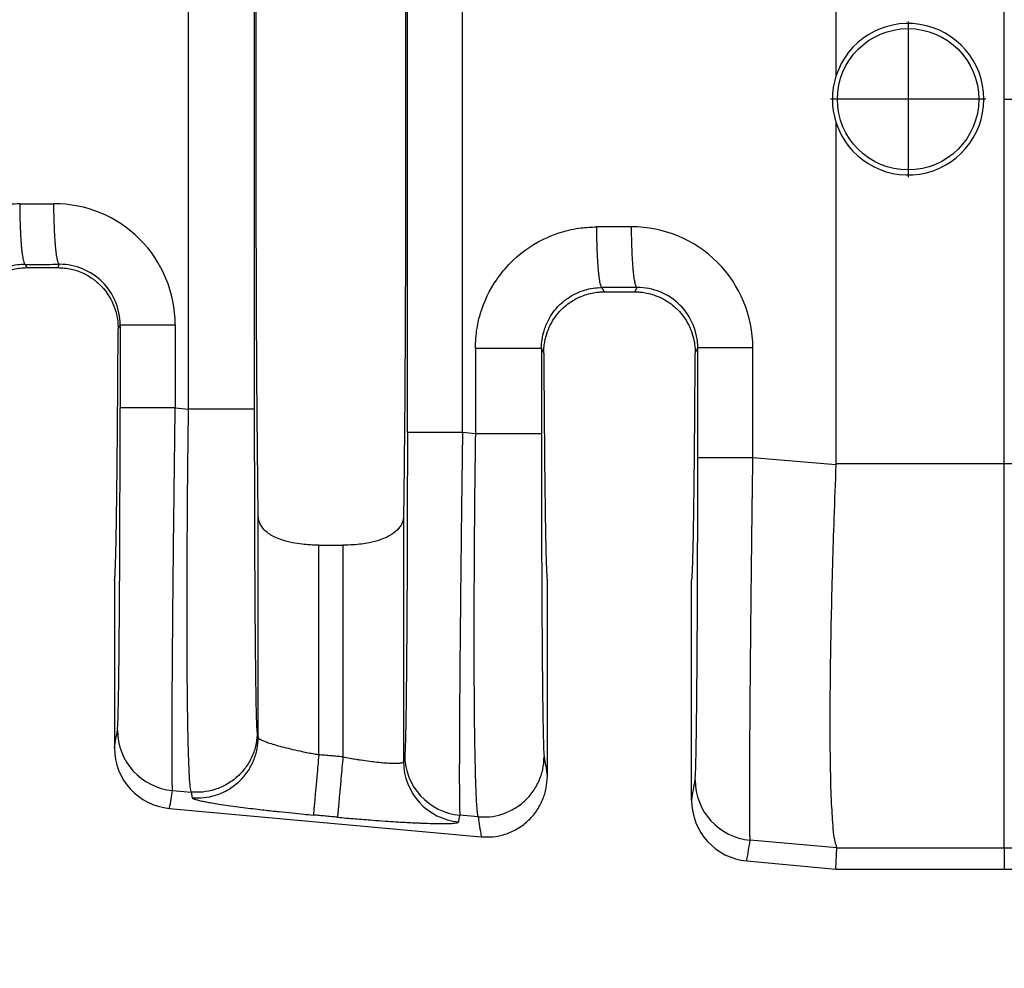
# Model space of a CAD drawing. Units: millimetres. Extents: x 364 to 643, y 89 to 304.
# Drawn here: x 542 to 553, y 188 to 198 of the extents above; entities that cross this region are included whole.
import ezdxf

# ---------------------------------------------------------------- set-up
doc = ezdxf.new("R2010")
doc.units = ezdxf.units.MM
doc.layers.add('DIM', color=1, linetype='Continuous')
doc.dimstyles.new('ME10_DIM_3', dxfattribs={"dimtxt": 3.5, "dimasz": 3.5, "dimexe": 2, "dimexo": 0, "dimtad": 0, "dimtih": 1, "dimtoh": 1, "dimdsep": 46, "dimtxsty": 'Standard', "dimsah": 1, "dimcen": 0.09, "dimclrd": 7, "dimclre": 7, "dimclrt": 7, "dimadec": 0, "dimazin": 0, "dimtfac": 1, "dimtdec": 4, "dimtofl": 0, "dimtmove": 0, "dimatfit": 0, "dimfxl": 1, "dimtolj": 1, "dimtzin": 0, "dimarcsym": 0})

# ---------------------------------------------------------------- blocks, each defined once
blk = doc.blocks.new('*D25')
at = {"layer": 'Defpoints', "color": 0, "transparency": 16777216}
for p in [(533.8921442295159, 190.9970870593932), (606.5919823158864, 185.465231719059), (606.5919823158864, 177.4407876128324)]:
    blk.add_point(p, dxfattribs=at)
at = {"layer": 'DIM', "lineweight": -2, "transparency": 16777216}
for p, q in [((533.8921442295159, 187.4970870593932), (533.8921442295159, 173.9407876128324)), ((606.5919823158864, 181.965231719059), (606.5919823158864, 173.9407876128324)), ((537.3921442295159, 177.4407876128324), (561.992063272677, 177.4407876128324)), ((603.0919823158864, 177.4407876128324), (578.4920632727254, 177.4407876128324))]:
    blk.add_line(p, q, dxfattribs=at)
at = {"layer": 'DIM', "transparency": 16777216}
for points in [[(537.3921442295159, 178.0241209461658), (537.3921442295159, 176.8574542794991), (533.8921442295159, 177.4407876128324)], [(603.0919823158864, 178.0241209461658), (603.0919823158864, 176.8574542794991), (606.5919823158864, 177.4407876128324)]]:
    blk.add_solid(points, dxfattribs=at)
at = {"layer": 'DIM', "transparency": 16777216, "insert": (570.2420632727012, 177.4407876128324), "char_height": 3.5, "attachment_point": 5, "rotation": 0.00013888888888888892}
blk.add_mtext('\\A1;72.7', dxfattribs=at)

msp = doc.modelspace()

# ---------------------------------------------------------------- linework, layer by layer
at = {"color": 7, "linetype": 'Continuous'}
for p, q in [((551.0803823158864, 200.6894541694161), (551.0803823158864, 197.0836356386636)), ((552.8602797070228, 196.8402317190591), (552.8602797070228, 200.6893897144212)), ((544.2362782232273, 193.565533322292), (544.236278223239, 200.1149301158272)), ((544.9349709819012, 193.5655334695813), (544.9349709819012, 200.1149299685375)), ((551.8432471786118, 197.6615059197604), (551.8432471786118, 196.0179819382823)), ((552.6650091693509, 196.8397439290214), (551.0214851878727, 196.8397439290214)), ((552.8602797109248, 192.9910737241705), (552.8602797070228, 196.8402317190591)), ((551.0803823158864, 196.5968277994545), (551.0803823158864, 192.991009268702)), ((542.509334054116, 195.0947158384803), (542.5264498102218, 195.0604817190591)), ((542.8538148215509, 195.0604817190591), (542.8712176786137, 195.0952900841276)), ((542.5264498102218, 195.0604817190591), (542.8538148215509, 195.0604817190591)), ((548.6064968601665, 194.8501409632196), (548.629354638218, 194.8044219252359)), ((548.629354638218, 194.8044219252359), (548.9549099935548, 194.8044219252359)), ((548.9549099935548, 194.8044219252359), (548.978062553844, 194.8507305726595)), ((543.4918844001318, 194.414636853507), (543.5128230104135, 194.4565172636113)), ((547.9669245307148, 194.2073018283236), (547.9916825706774, 194.1577527548073)), ((549.5925820610953, 194.1577527548064), (549.6196678856854, 194.2119577521655)), ((544.0955014575366, 193.5776577353819), (544.2362782232273, 193.565533322292)), ((547.2682317719696, 193.3044060182652), (547.1322696364853, 193.3161157708448)), ((551.0800821840766, 192.9761100185194), (550.2023463327951, 193.0517051069032)), ((551.0803823158864, 192.991009268702), (552.8602797109248, 192.9910737241705)), ((552.8602797070228, 188.9285845512221), (552.8602797109248, 192.9910737241705)), ((544.9728397179002, 190.0954174118653), (544.9728390842872, 192.4360745485729)), ((546.5094255474855, 192.4360745485733), (546.5094249138725, 189.8392395476149)), ((545.6135253216268, 192.1263105556989), (545.868739310146, 192.1263105556989)), ((545.6135253216268, 189.9120842701705), (545.6135253216268, 192.1263105556989)), ((545.868739310146, 192.1263105556989), (545.868739310146, 189.8888830081297)), ((543.4528823158863, 191.7552317190591), (543.4528823158863, 189.9833374505841)), ((548.0293823158863, 189.6837802876253), (548.0293823158864, 191.7552317190591)), ((549.5548823158863, 189.4286101778568), (549.5548823158864, 191.7552317190591)), ((544.9631702821179, 190.1546041311112), (544.9728397179002, 190.0954174118653)), ((544.0673368798776, 189.534385476497), (544.2645570162729, 189.5173998724338)), ((544.2645570162729, 189.5173998724338), (544.2742264553505, 189.4582131272808)), ((544.0353964212169, 189.3446849822109), (547.3310128884497, 189.0450834851897)), ((547.2965105631756, 189.2562725685727), (547.1041050587924, 189.2728435119628)), ((551.0905591781336, 188.9285843213204), (550.1741817515841, 189.0084328483419)), ((551.0803823158865, 188.7042317190591), (551.0905591781336, 188.9285843213204)), ((551.0905591781336, 188.9285843213204), (552.8602797070228, 188.9285845512221)), ((552.8602797070228, 188.9285845512221), (552.8602797070228, 188.7042317190591)), ((550.1373964212169, 188.7899577094836), (551.0803823158865, 188.7042317190591)), ((551.0803823158865, 188.7042317190591), (552.8602797070228, 188.7042317190591))]:
    msp.add_line(p, q, dxfattribs=at)
msp.add_circle((551.8432471786118, 196.8397439290214), 0.7470563552173258, dxfattribs=at)
for centre, radius, start, end in [((551.8432473201535, 196.8402317190591), 0.8007549455447501, 197.6960901210191, 162.3039098789809), ((551.8445523374049, 196.8402317190591), 0.8019983103888555, 162.3322494575399, 197.6677505424601), ((542.8156804991, 194.4560839172159), 1.279821013575288, 0.01942636020521571, 90.11054954792702), ((548.9225240151692, 194.2115231199905), 1.279822320612727, 0.01947611646598921, 90.11050276848678), ((542.8737420412127, 194.4562140286071), 0.6390810411412046, 0.02718604601559878, 90.22631824399018), ((548.9805869167244, 194.21165451738), 0.6390810409013352, 0.02718602641564462, 90.2263182692964), ((544.1250693105401, 190.1722689709881), 0.6404907384923318, 180.0607613580001, 264.8284649184998), ((544.0938119563463, 189.9829471396495), 0.6409297593049798, 179.9651082348617, 264.7706987205683), ((547.1618374894535, 189.9107270064401), 0.640490738478415, 180.0607613996997, 264.8284649184934), ((547.1499155812808, 189.839918641484), 0.6404910274200676, 180.0607490475591, 264.8284219686664), ((550.2319141857986, 189.6463163425116), 0.6404907384923191, 180.0607613582036, 264.8284645994461), ((550.1958119563462, 189.4282198669222), 0.6409297593049799, 179.9651082348617, 264.7706987205683)]:
    msp.add_arc(centre, radius, start, end, dxfattribs=at)
for points in [[(544.9728390842872, 192.4360745485729), (544.9610312029605, 193.5712814905629), (544.9533239449631, 195.1008362464504), (544.9506473057501, 196.8402317190591), (544.9533239449631, 198.5796271916679), (544.9610312029605, 200.1091819475553), (544.9728390842872, 201.2443888895451)], [(546.5094249138725, 201.2442631008437), (546.5212333496106, 200.1091662239667), (546.5289406868096, 198.5796271916671), (546.5316173260226, 196.8402317190587), (546.5289406868096, 195.1008362464503), (546.5212334288123, 193.5712814905632), (546.5094255474855, 192.4360745485733)], [(546.5495911894451, 193.3161183138745), (546.5495911893911, 195.0781750164664), (546.549591189337, 196.8402317190583), (546.5495911893911, 198.6022884216503), (546.5495911894451, 200.3643451242423)], [(547.1322696364853, 193.3161157708448), (547.1322696358509, 195.0781737449516), (547.1322696352165, 196.8402317190583), (547.1322696358404, 198.6022896931649), (547.1322696364642, 200.3643476672715)], [(552.8602797070228, 196.8402317190591), (557.4036444682263, 196.840231719059), (561.9405137426378, 196.8402317190591), (566.3807596687762, 196.840231719059), (570.815822597887, 196.840231719059)], [(542.4513276738128, 195.7353282612136), (542.2394266762768, 195.7173205307615), (542.0805753561929, 195.6798382825723), (541.795429580052, 195.5533628988772), (541.5474845689997, 195.3600343180097), (541.3187803675181, 195.049686511647), (541.2266238362241, 194.825366993031), (541.1816802625488, 194.6165357275999), (541.171068985899, 194.4518750264508)], [(542.4513276738128, 195.7353282612136), (542.4960523417127, 195.7353992290261), (542.540777106806, 195.7354701969928), (542.6769941261169, 195.7356863552713), (542.8132111453729, 195.7359025485387)], [(542.4513276738128, 195.7353282612136), (542.452466121329, 195.6198244887551), (542.4556867426136, 195.5017613033402), (542.4590848472305, 195.4249967016399), (542.4634397713637, 195.3524257636579), (542.4686690628555, 195.2862328646928), (542.4731148130403, 195.2419389591018), (542.47790648428, 195.2030402701415), (542.4829584044696, 195.1698942884028), (542.4881849015047, 195.1428585044762), (542.4942935721461, 195.1195130547754), (542.5004035567276, 195.1040653885848), (542.5037502468193, 195.098761935806), (542.5070477796801, 195.095652319653), (542.5081909168981, 195.0951840790667), (542.509334054116, 195.0947158384803)], [(542.8712176786137, 195.0952900841276), (542.8704583699716, 195.095517494392), (542.8696990613296, 195.0957449046564), (542.8657298151822, 195.0992759741501), (542.8622871582079, 195.1046396379786), (542.8582191349863, 195.1140776854127), (542.8541353349767, 195.1269744562244), (542.8500684808945, 195.1434327546331), (542.845876051534, 195.1645611282927), (542.8417843858239, 195.1896457874672), (542.837837347754, 195.2185036970355), (542.8340788013141, 195.2509518218768), (542.8305526104941, 195.2868071268704), (542.8265518834163, 195.3357685364005), (542.8230313929055, 195.3886247707259), (542.8200259232453, 195.4444542963941), (542.8175702587196, 195.5023355799523), (542.8151801085155, 195.5810208566185), (542.8137504782583, 195.6594923069821), (542.8132111453729, 195.7359025485387)], [(547.2682323453653, 194.2073046513481), (547.2859996082074, 194.4200848157199), (547.3237744489637, 194.5807536220631), (547.4903441553809, 194.9290352657966), (547.6448727452554, 195.1156847187493), (547.8918482713551, 195.3083418739741), (548.1781737679148, 195.4353968910227), (548.3863896644853, 195.4801849101512), (548.5484884511997, 195.4907540957355)], [(548.9200557038358, 195.4913430603641), (548.7789978337929, 195.4911191646927), (548.6379399636669, 195.4908953218605), (548.5932142855434, 195.490824708922), (548.5484884511997, 195.4907540957355)], [(548.5484884511997, 195.4907540957355), (548.5496272224127, 195.3752502450683), (548.5528481103489, 195.2571869554869), (548.5562463660106, 195.1804222743396), (548.5606014269251, 195.1078512530101), (548.5658308479465, 195.0416582711332), (548.5702766953937, 194.9973643058583), (548.5750684672116, 194.9584655625437), (548.5801204943266, 194.9253195322943), (548.5853471076646, 194.898283706215), (548.5914559156961, 194.8749382524438), (548.5975660558872, 194.8594905676285), (548.6009128682554, 194.8541870650678), (548.6042105290292, 194.8510774314706), (548.6053536945979, 194.8506091973451), (548.6064968601665, 194.8501409632196)], [(548.978062553844, 194.8507305726595), (548.9773032424927, 194.8509579823619), (548.9765439311412, 194.8511853920643), (548.9725746628028, 194.8547164621355), (548.9691319864174, 194.8600801324199), (548.9650639466776, 194.8695181801686), (548.9609801314666, 194.882414949842), (548.9569132633382, 194.8988732456155), (548.9527208193913, 194.9200016203521), (548.9486291400347, 194.9450862807621), (548.944682089031, 194.973944191703), (548.9409235301431, 195.0063923180318), (548.9373973271338, 195.0422476246058), (548.9333965848381, 195.0912090362051), (548.9298760786091, 195.1440652726109), (548.9268705922788, 195.1998948003148), (548.9244149096788, 195.2577760858081), (548.9220247324874, 195.3364613648342), (548.9205950715215, 195.4149328172143), (548.9200557038358, 195.4913430603641)], [(542.509334054116, 195.0947158384803), (542.428466959369, 195.0893298875558), (542.3254582649022, 195.0671118833241), (542.21342509953, 195.021128397925), (542.0577703686533, 194.9063685386813), (541.9607390555691, 194.7816909629599), (541.8970758032143, 194.6373478676613), (541.8749392493169, 194.5333758633714), (541.8697617246178, 194.4518767036774)], [(542.509334054116, 195.0947158384803), (542.5540592079819, 195.0947868094319), (542.5987842646529, 195.0948577802292), (542.735000971625, 195.09507393218), (542.8712176786137, 195.0952900841276)], [(541.8883798937303, 194.4146158383723), (541.8961350815475, 194.5179691601704), (541.9134011762961, 194.5964237263374), (541.9561207283441, 194.7064996306518), (542.0597493592301, 194.8565294028809), (542.1480782475005, 194.9356458289316), (542.2494129845941, 194.9969579727987), (542.3843273365385, 195.0444009106155), (542.5264498102218, 195.0604817190591)], [(542.8538148215509, 195.0604817190591), (542.9959491663121, 195.0443981886017), (543.1308735957955, 194.9969473458783), (543.2321961641567, 194.9356385881924), (543.3205152338154, 194.8565294446757), (543.4241526325964, 194.7064821024522), (543.4668706986847, 194.5963984090321), (543.4872970384873, 194.4949586905556), (543.4918844001318, 194.414636853507)], [(547.9669245307148, 194.2073018283236), (547.9737638701971, 194.3008965479145), (547.9942509969078, 194.3928135164129), (548.040217260209, 194.5055178931817), (548.1550438113193, 194.6619044107376), (548.2485372701072, 194.7393140031998), (548.42277486795, 194.8225836611424), (548.5138198297071, 194.8430992086441), (548.6064968601665, 194.8501409632196)], [(547.9916825706774, 194.1577527548073), (547.9950642803228, 194.2277834158781), (548.0040403075501, 194.2877589942506), (548.0156449148067, 194.3364868854892), (548.049918671245, 194.430443936829), (548.0980432340366, 194.5175632349491), (548.1591446752968, 194.5962822569687), (548.2019289783645, 194.6390677682088), (548.2634766962519, 194.6884271555789), (548.3447025651058, 194.7370538181583), (548.4273286694136, 194.7714392555633), (548.5019780652863, 194.7915240391505), (548.5649414860914, 194.8011599346924), (548.6125096651965, 194.804198707961), (548.620931200066, 194.8043661184946), (548.629354638218, 194.8044219252359)], [(548.978062553844, 194.8507305726595), (548.8370048376788, 194.8505067388782), (548.6959471215138, 194.8502829050969), (548.6512219127322, 194.8502119340343), (548.6064968601665, 194.8501409632196)], [(548.9549099935548, 194.8044219252359), (548.9633448243029, 194.8043659674261), (548.9717777446384, 194.8041981037395), (549.0193459696598, 194.8011576070838), (549.0823088176543, 194.7915194834929), (549.1569570030872, 194.7714321944729), (549.2395812404238, 194.7370442015298), (549.3207971743433, 194.6884206433309), (549.382338538265, 194.6390651434213), (549.4251199234455, 194.5962822932871), (549.4862256134695, 194.5175568311475), (549.5343523213512, 194.4304299672204), (549.5686259419597, 194.336464600578), (549.5868102000144, 194.2480124959531), (549.5925820610953, 194.1577527548064)], [(543.5128230104135, 194.4565172636113), (543.5300781941645, 194.4565173651364), (543.5547101936364, 194.4565174301808), (543.6080820917001, 194.4565174952361), (543.6822835853193, 194.4565175545927), (543.7738402285073, 194.4565176138233), (543.8773416931313, 194.4565176790046), (543.9865536313142, 194.4565177552882), (544.0955014391127, 194.456517845574)], [(543.5128230104135, 194.4565172636113), (543.5128230104114, 194.2368027721869), (543.5128230104092, 194.0170882807626), (543.5128230104633, 193.7973742795871), (543.5128230105174, 193.5776602784116)], [(544.0955014391127, 194.456517845574), (544.0955014477008, 194.2368030631683), (544.0955014562888, 194.0170882807626), (544.0955014569126, 193.7973730080722), (544.0955014575366, 193.5776577353819)], [(543.4528823158863, 191.7552317190591), (543.4562942898201, 191.7702119409151), (543.4596736746369, 191.8150121372696), (543.4630059930453, 191.8891726532563), (543.4662767677544, 191.9922338340086), (543.469471521473, 192.1237360246601), (543.4725757769098, 192.2832195703444), (543.475575056774, 192.470224816195), (543.4784399969286, 192.6831006854376), (543.4811439440975, 192.9196758073384), (543.4836764872799, 193.1787100860913), (543.4860272154751, 193.4589634258906), (543.4881857176827, 193.7591957309302), (543.4901415829017, 194.0781669054043), (543.4918844001318, 194.414636853507)], [(547.2682323453653, 194.2073046513481), (547.2682320572152, 194.1601805805659), (547.2682317690651, 194.1130568626725), (547.2682317694282, 193.7087314404688), (547.2682317719696, 193.3044060182652)], [(547.9669245307148, 194.2073018283236), (547.9459583552066, 194.2073023528172), (547.9154955765881, 194.207302677354), (547.8488827498705, 194.2073029786481), (547.7562259842542, 194.2073032398352), (547.6431254169274, 194.2073035003038), (547.5180971741893, 194.2073038023168), (547.3904394125374, 194.2073041808457), (547.2682323453653, 194.2073046513481)], [(547.9669245307148, 194.2073018283236), (547.9669245306766, 194.1601795219319), (547.9669245306384, 194.1130568626725), (547.9669245306375, 193.7087315141143), (547.966924530631, 193.3044061655561)], [(547.9916825706774, 194.1577527548073), (547.9934836815927, 193.8508491526908), (547.9954678638004, 193.5606873142414), (547.997625928367, 193.288270760291), (547.9999486863593, 193.0346030116712), (548.0024269488439, 192.8006875892139), (548.0050515268875, 192.5875280137509), (548.0078132315567, 192.3961278061139), (548.0106890224921, 192.228234548979), (548.0136537939791, 192.0851725364105), (548.0166952590519, 191.9673103563227), (548.0198011307448, 191.8750165966295), (548.0229591220921, 191.8086598452451), (548.0261569461278, 191.7686086900836), (548.0293823158864, 191.7552317190591)], [(549.5548823158864, 191.7552317190591), (549.5581076856449, 191.7686086900835), (549.5613055096807, 191.808659845245), (549.564463501028, 191.8750165966294), (549.5675693727209, 191.9673103563225), (549.5706108377937, 192.0851725364104), (549.5735756092806, 192.2282345489788), (549.576451400216, 192.3961278061136), (549.5792131048852, 192.5875280137506), (549.5818376829288, 192.8006875892136), (549.5843159454134, 193.0346030116708), (549.5866387034057, 193.2882707602905), (549.5887967679723, 193.5606873142408), (549.59078095018, 193.85084915269), (549.5925820610953, 194.1577527548064)], [(550.202346261842, 194.211958160203), (550.0933984601032, 194.2119580968999), (549.9841865297619, 194.2119580434144), (549.8806850740802, 194.2119579977132), (549.789128440021, 194.2119579561842), (549.714926954719, 194.2119579145669), (549.6615550632525, 194.211957868954), (549.636923067032, 194.2119578233488), (549.6196678856854, 194.2119577521655)], [(549.619667885776, 193.0517076499328), (549.619667885722, 193.3417699086261), (549.6196678856679, 193.6318321673195), (549.6196678856767, 193.9218949597425), (549.6196678856854, 194.2119577521655)], [(550.2023463327951, 193.0517051069032), (550.2023463321713, 193.3417686371113), (550.2023463315475, 193.6318321673195), (550.2023462966947, 193.9218951637612), (550.202346261842, 194.211958160203)], [(543.4845789322052, 190.171589739811), (543.4885935793462, 190.2266811766182), (543.492505523275, 190.3431880947672), (543.4960562854168, 190.5086118617548), (543.4990348994072, 190.6986619601327), (543.5014521135809, 190.894387388413), (543.5033186762726, 191.0768371451077), (543.5046453358169, 191.2270602287291), (543.5076835432128, 191.6589625250561), (543.5100617553693, 192.1401283005124), (543.5117336999854, 192.661039066463), (543.5124101870588, 193.009895245808), (543.5127376339087, 193.3186290693436), (543.5128230105174, 193.5776602784116)], [(544.0955014575366, 193.5776577353819), (543.9865536485466, 193.5776581299083), (543.8773417081208, 193.5776584632483), (543.7738402404747, 193.577658748074), (543.6822835938901, 193.5776590068967), (543.6080820969731, 193.5776592662701), (543.5547101961721, 193.5776595505452), (543.5300781952872, 193.5776598347726), (543.5128230105174, 193.5776602784116)], [(544.0673368798776, 189.534385476497), (544.0645487704315, 189.5999792008739), (544.062818856915, 189.7377380458135), (544.0624786801015, 189.7995765248591), (544.0622170140471, 189.8974424520885), (544.0622219912676, 190.038344801228), (544.0626817442796, 190.2292925460036), (544.0637844055991, 190.4772946601416), (544.0657181077423, 190.7893601173681), (544.0667424010906, 190.9306583395818), (544.068313407875, 191.1293696489367), (544.0705289350672, 191.3853453796365), (544.0734867896381, 191.6984368658845), (544.077284778559, 192.0684954418845), (544.0820207088012, 192.4953724418399), (544.0869042031059, 192.9065294171167), (544.0914788412482, 193.2709648013765), (544.0955014575366, 193.5776577353819)], [(544.2645570162729, 189.5173998724338), (544.2526800151923, 189.5952857268704), (544.2442875298053, 189.7216775219525), (544.2407161138167, 189.8001986378531), (544.2361005143825, 189.9328592484447), (544.2311247293114, 190.1317983266108), (544.2264727564119, 190.4091548452349), (544.2228285934926, 190.7770677772004), (544.2217954138665, 190.9538420390173), (544.2209479062168, 191.2134840465288), (544.2208322807546, 191.5556880825423), (544.2219947476909, 191.9801484298653), (544.2249815172368, 192.486559371305), (544.2285124875013, 192.8955308153831), (544.2324245712465, 193.2587274925738), (544.2362782232273, 193.565533322292)], [(544.9349709819012, 193.5655334695813), (544.914004780102, 193.5655334422162), (544.8835419654221, 193.5655334252838), (544.8169290645943, 193.565533409564), (544.7242722052147, 193.5655333959367), (544.6111715358031, 193.5655333823469), (544.4861431951767, 193.5655333665896), (544.3584853507772, 193.5655333468401), (544.2362782232273, 193.565533322292)], [(544.9631702821179, 190.1546041311112), (544.9615569848513, 190.1694909147708), (544.9596755734515, 190.1996948735186), (544.9575669071828, 190.250444386677), (544.9552718453099, 190.3269678335687), (544.9522695611759, 190.4633153438932), (544.9496668640847, 190.6190107807183), (544.9474575094861, 190.7830191937034), (544.9456352528296, 190.9443056325077), (544.9441938495646, 191.0918351467907), (544.943127055141, 191.2145727862116), (544.9412901882757, 191.4590011153422), (544.9397835817924, 191.7009575857742), (544.9385742435712, 191.9341200326506), (544.9376291814925, 192.1521662911142), (544.9369154034364, 192.3487741963081), (544.9363999172833, 192.5176215833752), (544.9360497309133, 192.6523862874584), (544.9356560990583, 192.8352351507302), (544.935310287598, 193.0499867511681), (544.9350645105424, 193.2942249152818), (544.9349709819012, 193.5655334695813)], [(546.5495911894451, 193.3161183138745), (546.5495456725765, 193.126878792002), (546.5493790338523, 192.9083342888956), (546.5490461452607, 192.6645264825463), (546.5485018787895, 192.3994970509448), (546.5476080293654, 192.0891928100909), (546.5465612764694, 191.8139338935503), (546.5454296073721, 191.573783131185), (546.5442810093442, 191.3688033528568), (546.5431834696565, 191.1990573884277), (546.5422049755795, 191.0646080677596), (546.541413514384, 190.9655182207144), (546.5393284948584, 190.7374921260616), (546.5372531890131, 190.5495493048585), (546.5352519207574, 190.3979915232502), (546.5333890140008, 190.2791205473816), (546.531728792653, 190.1892381433976), (546.5303355806234, 190.1246460774433), (546.5292737018215, 190.0816461156635), (546.5269700407154, 190.0052227225295), (546.5248536214491, 189.9546583304491), (546.522965594697, 189.9246882457593), (546.5213471111331, 189.9100477747969)], [(547.1322696364853, 193.3161157708448), (547.023321827493, 193.3161161653712), (546.9141098870639, 193.3161164987112), (546.8106084194143, 193.3161167835369), (546.719051772826, 193.3161170423597), (546.6448502759057, 193.316117301733), (546.5914783751022, 193.3161175860081), (546.5668463742159, 193.3161178702355), (546.5495911894451, 193.3161183138745)], [(547.1322696364853, 193.3161157708448), (547.1267694755563, 192.8936585920422), (547.1222833023741, 192.530581500914), (547.118788887033, 192.233830416819), (547.1120375598672, 191.6142877000284), (547.1065667095645, 191.0418173092011), (547.1024862863108, 190.52781810122), (547.1005525842922, 190.2157526516017), (547.0994499230804, 189.9677505444917), (547.0989901701583, 189.7768028060378), (547.098985193009, 189.6359004623878), (547.0992468591154, 189.5380345396892), (547.0995870359607, 189.4761960640899), (547.1013169503085, 189.3384371920963), (547.1041050587924, 189.2728435119628)], [(547.2682317719696, 193.3044060182652), (547.2617567836178, 192.7617817383734), (547.2569350662375, 192.225432103598), (547.254110989038, 191.7559836116399), (547.2528059693745, 191.3113694361602), (547.2530272670732, 190.8964136961976), (547.2547821419599, 190.5159405107904), (547.2580425692097, 190.1776242881012), (547.2627444182915, 189.8869167455499), (547.2688298631535, 189.6468735162934), (547.2762410777441, 189.4605502334887), (547.2817124502704, 189.370107670217), (547.2870477734637, 189.3100003444689), (547.292047120155, 189.2740985470018), (547.2965105631756, 189.2562725685727)], [(547.966924530631, 193.3044061655561), (547.9459583288324, 193.3044061381907), (547.9154955141529, 193.304406121258), (547.8488826133265, 193.304406105538), (547.7562257539487, 193.3044060919106), (547.6431250845392, 193.3044060783207), (547.5180967439151, 193.3044060625632), (547.3904388995177, 193.3044060428135), (547.2682317719696, 193.3044060182652)], [(547.966924530631, 193.3044061655561), (547.9670856468966, 192.9485577971345), (547.9674864853573, 192.6422663397106), (547.9680032795693, 192.3912590141155), (547.9692978861234, 191.9655044741506), (547.9708400123009, 191.6086241788139), (547.9724425676053, 191.3208398034362), (547.9739184615402, 191.1023730233483), (547.975080603609, 190.953445513881), (547.9777390605739, 190.6689161991047), (547.9806717598655, 190.4244398356398), (547.9838450785509, 190.2225650684981), (547.9872253936973, 190.0658405426917), (547.9894158614991, 189.9923123605858), (547.9920613267398, 189.9303911776752), (547.9951238308477, 189.893476827091)], [(549.5914238074638, 189.6456371113322), (549.5954384546101, 189.7007285482523), (549.5993503985335, 189.8172354662883), (549.6006232072547, 189.8694014488583), (549.6023324053049, 189.9517956363337), (549.6043758486979, 190.0702906869625), (549.6066513934481, 190.2307592589928), (549.6090568955693, 190.4390740106727), (549.6114902110755, 190.7011076002503), (549.6124336022651, 190.8201518450568), (549.6136161429484, 190.9873100101179), (549.6149298718567, 191.2024823236873), (549.6162668277213, 191.465569014019), (549.6175190492734, 191.7764703093666), (549.618578575244, 192.1350864379841), (549.6192550623172, 192.483942617166), (549.6195825091672, 192.7926764406755), (549.619667885776, 193.0517076499328)], [(550.2023463327951, 193.0517051069032), (550.0933985238053, 193.0517055014296), (549.9841865833794, 193.0517058347696), (549.8806851157333, 193.0517061195952), (549.7891284691487, 193.051706378418), (549.7149269722318, 193.0517066377913), (549.6615550714308, 193.0517069220665), (549.6369230705458, 193.0517072062939), (549.619667885776, 193.0517076499328)], [(550.1741817515841, 189.0084328483419), (550.1729350520143, 189.0260566939188), (550.1716875671644, 189.061750558145), (550.1705576696718, 189.1216237097181), (550.1696637321736, 189.2117854173354), (550.1690627820625, 189.3731926382926), (550.169136555349, 189.5576055924004), (550.1697042570597, 189.7519289170863), (550.170585092221, 189.943067249778), (550.1715982658593, 190.1179252279031), (550.1725629830011, 190.2634074888892), (550.1747509231135, 190.5534140137993), (550.1772040198978, 190.8405196811368), (550.1797913799302, 191.1172069097339), (550.1823821097865, 191.3759581184224), (550.1848453160429, 191.6092557260346), (550.1870501052754, 191.8095821514026), (550.1888655840598, 191.9694198133584), (550.1925476613746, 192.2817371900881), (550.1960902022836, 192.5693234811157), (550.1993906212645, 192.8275292616507), (550.2023463327951, 193.0517051069032)], [(551.0803823158864, 192.991009268702), (551.080307282871, 192.9835596311192), (551.0800821840766, 192.9761100185194)], [(552.8602797109248, 192.9910737241705), (554.237485042151, 192.9515531772983), (556.4460930441303, 192.7947804237865), (558.521481738944, 192.5318146465899), (560.0298392972996, 192.2637380697931), (563.5653602488651, 191.4008066532195), (566.8960737716714, 190.3668984213214), (568.6506039029665, 189.7767715413636), (570.1936232675197, 189.2583291795883), (571.8101182911395, 188.7567759989416), (573.4105706711118, 188.3660305029076), (574.8335295284951, 188.1537497517025), (576.6686665311374, 188.0398570085513), (578.352890197166, 188.0188644004401), (580.1226936808864, 188.0114638127815)], [(551.0800821840766, 192.9761100185194), (551.0589160491284, 192.409920196566), (551.0433450326135, 191.9177795833929), (551.0304163846452, 191.4126057325315), (551.02232714426, 190.9883166345191), (551.0179823772305, 190.6440030084869), (551.0162871493291, 190.3787555735664), (551.0161465263279, 190.1916650488888), (551.0204411472769, 189.7475514093009), (551.0314706546241, 189.3908898125872), (551.0491202933401, 189.1294699524686), (551.0675333684117, 188.996193166888), (551.0905591781336, 188.9285843213204)], [(545.6135253216268, 192.1263105556989), (545.4361309022753, 192.1365175131203), (545.3363189604522, 192.1523180288804), (545.2208551843181, 192.1829469563606), (545.1475848553005, 192.2126627800328), (545.0476977928636, 192.2786311583127), (544.9990916941629, 192.3391910795812), (544.9813198614659, 192.3808051623937), (544.9728390842872, 192.4360745485729)], [(546.5094255474855, 192.4360745485733), (546.5035890115344, 192.3904871416239), (546.4831812167264, 192.3392058049871), (546.4249689853517, 192.270096849605), (546.3346806311467, 192.2126631924825), (546.2614173822366, 192.1829496539405), (546.1459707306637, 192.1523230826743), (545.9814722483861, 192.1303657094833), (545.868739310146, 192.1263105556989)], [(543.4528823158863, 189.9833374505841), (543.4532478994142, 189.9855087213381), (543.4536356327212, 189.9878115438827), (543.4691072824631, 190.0797006418469), (543.4845789322052, 190.171589739811)], [(544.9631702821179, 190.1546041311112), (544.9513188317336, 190.0326406428231), (544.9133434269772, 189.907504338528), (544.8470485393062, 189.7876566837176), (544.7544420978669, 189.6822894885201), (544.6409923308618, 189.5997131915567), (544.5154808810278, 189.54461441911), (544.3872559242984, 189.518159701252), (544.2645570162729, 189.5173998724338)], [(544.2742264553505, 189.4582131272808), (544.3969253624812, 189.4589729611175), (544.5251503185289, 189.4854276826553), (544.6506617680863, 189.5405264577065), (544.7641115350068, 189.6231027566378), (544.8567179764107, 189.7284699537652), (544.9230128639213, 189.8483176110374), (544.9609882683671, 189.9734539189309), (544.9728397179002, 190.0954174118653)], [(544.9728397179002, 190.0954174118653), (544.9800701107008, 190.0845718758018), (544.9996768157575, 190.0718056944949), (545.0387722000147, 190.0542183035475), (545.0936246327105, 190.0346350084666), (545.1630508263796, 190.0134699167588), (545.2448465110169, 189.9913993081144), (545.3365298029097, 189.9690745993267), (545.4361909509797, 189.9469612385825), (545.5040778331668, 189.9329749469972), (545.5638582516742, 189.9213175158919), (545.6135253216268, 189.9120842701705)], [(545.6135253216268, 189.9120842701705), (545.6032680665396, 189.7992619609934), (545.5927952965031, 189.6840677495724), (545.5859789080582, 189.6090910706683), (545.5795166273354, 189.538009265436), (545.5735936868722, 189.4728600400382), (545.5683740932291, 189.4154476373683), (545.5639842726114, 189.3671628950221), (545.5605043817648, 189.3288876802597), (545.557964831869, 189.3009567052504), (545.5563470880603, 189.2831661144257), (545.5555933769996, 189.2748803836043)], [(545.868739310146, 189.8888830081297), (545.8049365921372, 189.8946832494345), (545.7411338741284, 189.9004834907391), (545.6773295978776, 189.9062838804548), (545.6135253216268, 189.9120842701705)], [(545.868739310146, 189.8888830081297), (545.8584843886947, 189.776060459808), (545.8480135675209, 189.6608660546223), (545.8411982985015, 189.5858892684462), (545.8347370405619, 189.5148073686383), (545.8288150723695, 189.4496580564396), (545.8235964536028, 189.3922455689939), (545.8192076569084, 189.3439607386336), (545.8157288835131, 189.305685427509), (545.81319060346, 189.2777543414283), (545.8115742905138, 189.2599636231964), (545.8108221658322, 189.2516777484061)], [(545.868739310146, 189.8888830081297), (545.9438446836094, 189.8756924026036), (546.0073393514411, 189.8652795749632), (546.0577385331356, 189.8575201023293), (546.1524704593218, 189.8442677587358), (546.2275283692027, 189.8352124948183), (546.2829796440027, 189.8295522088835), (546.3188916649462, 189.8264847992377), (546.3864453731459, 189.8224590913757), (546.4331603995453, 189.8217787453988), (546.4627244625326, 189.8230284758918), (546.4788252804963, 189.8247929974393), (546.5013193304885, 189.8305934413312), (546.5094249138725, 189.8392395476149)], [(546.5094249138725, 189.8392395476149), (546.5124054550348, 189.8569415584555), (546.5153859961972, 189.8746435692962), (546.5183665536651, 189.8923456720465), (546.5213471111331, 189.9100477747969)], [(547.2965105631756, 189.2562725685727), (547.4192094726764, 189.2570323972854), (547.5474344297354, 189.2834871150856), (547.6729458795802, 189.3385858875348), (547.7863956465851, 189.4211621844944), (547.8790020882141, 189.5265293797682), (547.9452969757042, 189.6463770345033), (547.983272380435, 189.7715133389049), (547.9951238308477, 189.893476827091)], [(547.9951238308477, 189.893476827091), (548.0118407260336, 189.7911525378338), (548.0285576212211, 189.6888282520465), (548.0289813468272, 189.6862346233082), (548.0293823158863, 189.6837802876253)], [(547.3310128884497, 189.0450834851897), (547.453756212734, 189.045794895522), (547.5820024758142, 189.0722916271952), (547.70750857082, 189.1275290514413), (547.820925297201, 189.2103304416994), (547.9134739602805, 189.3159829309109), (547.9796958206108, 189.4361386530663), (548.0175954186352, 189.5615679397663), (548.0293823158863, 189.6837802876253)], [(549.5548823158863, 189.4286101778568), (549.5552478994142, 189.4307814486109), (549.5556356327212, 189.4330842711554), (549.5735297200926, 189.5393606912438), (549.5914238074638, 189.6456371113322)], [(544.0353964212169, 189.3446849822109), (544.035914403084, 189.3477613759582), (544.0363935753945, 189.3506072722988), (544.051865226304, 189.4424963745192), (544.0673368798776, 189.534385476497)], [(544.2742264553505, 189.4582131272808), (544.2810488927371, 189.4512083905675), (544.299682302314, 189.443100681601), (544.3305363751572, 189.4339038332949), (544.3485259057878, 189.4293998888739), (544.377715946854, 189.4228265340315), (544.4205146977712, 189.4142051233776), (544.4793303579548, 189.4035570115223), (544.5565711268201, 189.3909035530758), (544.6546452037825, 189.3762661026479), (544.7608977326245, 189.3616586632983), (544.8656976605171, 189.3482052908653), (544.965138433069, 189.336143375823), (545.0553134958892, 189.3257103086459), (545.1323162945865, 189.3171434798081), (545.1922402747697, 189.310680279784), (545.3313976846828, 189.2963019391628), (545.4539301929858, 189.2843350222501), (545.5555933769996, 189.2748803836043)], [(545.8108221658322, 189.2516777484061), (545.7470141894537, 189.2574784837806), (545.6832062130753, 189.2632792191552), (545.6193997950375, 189.2690798013798), (545.5555933769996, 189.2748803836043)], [(545.8108221658322, 189.2516777484061), (545.9997366894879, 189.2352406002805), (546.1808200578603, 189.220913968581), (546.3138726433513, 189.2113592223021), (546.4290130026739, 189.2038449337991), (546.5262744571145, 189.1981255074829), (546.6056903279592, 189.1939553477646), (546.6672939364944, 189.1910888590551), (546.7111186040063, 189.1892804457655), (546.8154284476202, 189.1859221780908), (546.9045696891451, 189.1845461769241), (546.977588737539, 189.1851621689748), (547.0335320017605, 189.1877798809523), (547.0628622755976, 189.1909347774392), (547.0805936820249, 189.1946087849029), (547.0894569094817, 189.1984320957829), (547.0921826464072, 189.2020349025186)], [(547.0921826464072, 189.2020349025186), (547.0951632926389, 189.2197371001154), (547.0981439388705, 189.2374392977122), (547.1011244988315, 189.2551414048375), (547.1041050587924, 189.2728435119628)], [(547.2965105631756, 189.2562725685727), (547.3132274598086, 189.1539482745176), (547.3299443564416, 189.0516239804626), (547.3304595210512, 189.0484706526549), (547.3310128884497, 189.0450834851897)], [(550.1373964212169, 188.7899577094836), (550.137914403084, 188.7930341032309), (550.1383935753945, 188.7958799995715), (550.1562876634894, 188.9021564239567), (550.1741817515841, 189.0084328483419)], [(552.8602797070228, 188.9285845512221), (555.8007438162178, 188.8379439785555), (559.5737557056639, 188.382929757571), (562.9746323191981, 187.6311615297569), (566.1437539862167, 186.7216149514176), (567.9088427974381, 186.1654273693943), (569.444988090816, 185.6772027024592), (571.3779021404622, 185.1100704443089), (572.9345112387548, 184.7451289903333), (574.5834751945905, 184.5147068124482), (576.6130113761959, 184.4212206811646), (578.3020243459722, 184.4319935030731), (580.1226936808864, 184.4572870248649)], [(552.8602797070228, 188.7042317190591), (555.8278472811247, 188.606986490737), (558.7843619120924, 188.2745996220034), (561.5674187163459, 187.7250522926147), (564.32486662328, 186.9955140480398), (566.0583707024646, 186.4697583248593), (567.7857220330492, 185.9154037942828), (569.512270712048, 185.3556558599464), (571.2465774428185, 184.8352935405258), (572.2910719657712, 184.5657590797165), (573.3429846308354, 184.3513152152423), (576.7317459841488, 184.0938335071069), (580.1226936808864, 184.1277317190591)]]:
    msp.add_spline(points, degree=3, dxfattribs=at)

# ---------------------------------------------------------------- dimensions: what is measured, and where the dimension line sits
at = {"layer": 'DIM'}
dim = msp.add_linear_dim(base=(606.5919823158864, 177.4407876128324), p1=(533.8921442295159, 190.9970870593932), p2=(606.5919823158864, 185.465231719059), dimstyle='ME10_DIM_3', override={"dimexe": 3.5, "dimexo": 3.5, "dimgap": 3, "dimclrd": 256, "dimclre": 256, "dimclrt": 256}, dxfattribs=at)
dim.commit()
dim.dimension.update_dxf_attribs({"geometry": '*D25', "text_midpoint": (570.2420632727012, 177.4407876128324), "text_rotation": 0.0001388888888888889})

doc.saveas('drawing.dxf')
